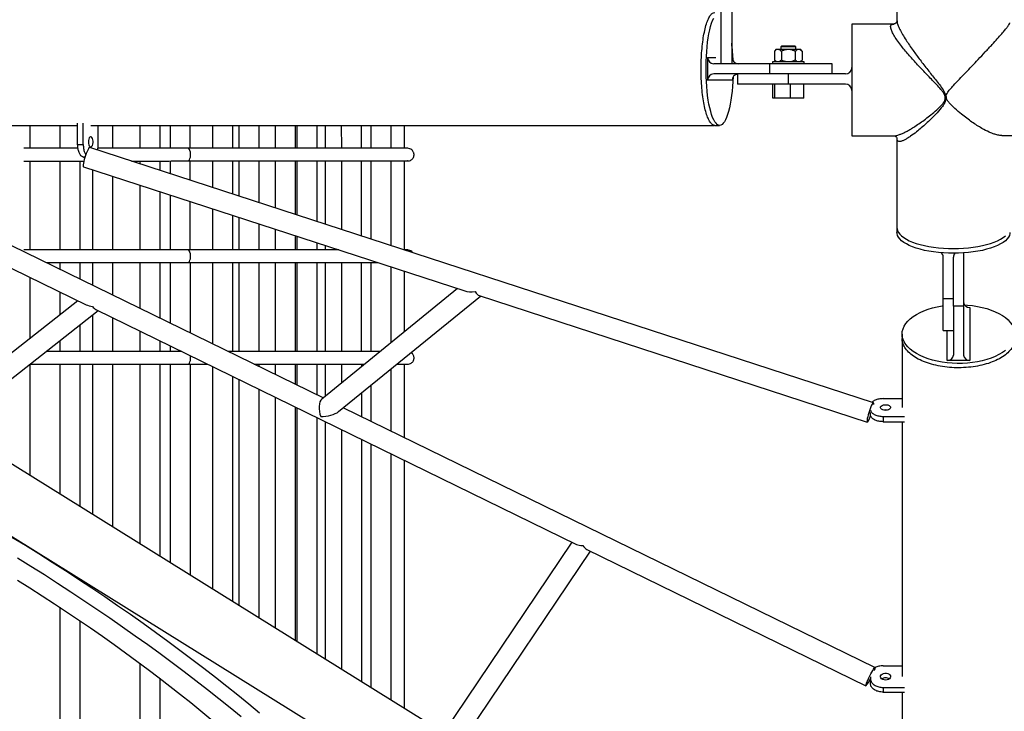
# Model space of a CAD drawing. Units: millimetres. Extents: x -12251.1 to -12202.9, y 20642.7 to 20657.4.
# Drawn here: x -12216.1 to -12215.3, y 20649 to 20649.5 of the extents above; entities that cross this region are included whole.
import ezdxf

# ---------------------------------------------------------------- set-up
doc = ezdxf.new("R2010")
doc.units = ezdxf.units.MM
doc.layers.get('0').update_dxf_attribs({"lineweight": 30})

# ---------------------------------------------------------------- blocks, each defined once
blk = doc.blocks.new('כספיון- 4301')
at = {"color": 7, "linetype": 'Continuous', "lineweight": 25}
for p, q in [((-3.18297, -0.68447), (-3.18297, -0.75421)), ((-3.32163, -0.73262), (-3.32163, -0.78794)), ((-3.31308, -0.73263), (-3.31308, -0.78802)), ((-3.18554, -0.7567), (-3.21852, -0.7567)), ((-3.21852, -0.7567), (-3.21852, -0.8447)), ((-3.27402, -0.77402), (-3.27452, -0.77452)), ((-3.27452, -0.77452), (-3.27452, -0.77652)), ((-3.26297, -0.77452), (-3.27452, -0.77452)), ((-3.26343, -0.77402), (-3.27402, -0.77402)), ((-3.26302, -0.77402), (-3.26343, -0.77402)), ((-3.26252, -0.77452), (-3.26302, -0.77402)), ((-3.26252, -0.77452), (-3.26297, -0.77452)), ((-3.26252, -0.77652), (-3.26252, -0.77452)), ((-3.27802, -0.77652), (-3.27949, -0.77799)), ((-3.27949, -0.77799), (-3.27949, -0.78505)), ((-3.27802, -0.77652), (-3.27674, -0.77652)), ((-3.27674, -0.77652), (-3.26852, -0.77652)), ((-3.274, -0.77799), (-3.274, -0.78505)), ((-3.26852, -0.77652), (-3.26029, -0.77652)), ((-3.26303, -0.77799), (-3.26303, -0.78505)), ((-3.26029, -0.77652), (-3.25902, -0.77652)), ((-3.25755, -0.77799), (-3.25902, -0.77652)), ((-3.25755, -0.77799), (-3.25755, -0.78505)), ((-3.3321, -0.78302), (-3.3321, -0.80102)), ((-3.3321, -0.78302), (-3.32549, -0.78302)), ((-3.28306, -0.78802), (-3.32725, -0.78802)), ((-3.31308, -0.78302), (-3.31281, -0.78302)), ((-3.28306, -0.79602), (-3.28306, -0.78802)), ((-3.23394, -0.78802), (-3.28306, -0.78802)), ((-3.28102, -0.78652), (-3.28102, -0.78802)), ((-3.25602, -0.78652), (-3.28102, -0.78652)), ((-3.27949, -0.78505), (-3.27802, -0.78652)), ((-3.25902, -0.78652), (-3.25755, -0.78505)), ((-3.25602, -0.78802), (-3.25602, -0.78652)), ((-3.23394, -0.79602), (-3.23394, -0.78802)), ((-3.28306, -0.79602), (-3.32725, -0.79602)), ((-3.30852, -0.79602), (-3.30852, -0.80402)), ((-3.27272, -0.79602), (-3.28306, -0.79602)), ((-3.26852, -0.79602), (-3.27272, -0.79602)), ((-3.26852, -0.79602), (-3.26852, -0.80402)), ((-3.22352, -0.79602), (-3.26852, -0.79602)), ((-3.31281, -0.80102), (-3.3321, -0.80102)), ((-3.26852, -0.80402), (-3.30852, -0.80402)), ((-3.28078, -0.81502), (-3.28078, -0.80402)), ((-3.27905, -0.81502), (-3.27905, -0.80402)), ((-3.22352, -0.80402), (-3.26852, -0.80402)), ((-3.26679, -0.81502), (-3.26679, -0.80402)), ((-3.25625, -0.81502), (-3.25625, -0.80402)), ((-3.14432, -0.814), (-3.14428, -0.81445)), ((-3.27905, -0.81502), (-3.28078, -0.81502)), ((-3.26679, -0.81502), (-3.27905, -0.81502)), ((-3.25625, -0.81502), (-3.26679, -0.81502)), ((-4.04097, -0.83647), (-3.82809, -0.83647)), ((-3.86557, -0.85451), (-3.86557, -0.83647)), ((-3.84205, -0.83647), (-3.84205, -0.85451)), ((-3.82809, -0.85142), (-3.82809, -0.83465)), ((-3.82368, -0.85142), (-3.82368, -0.83471)), ((-3.81783, -0.83647), (-3.32684, -0.83647)), ((-3.81189, -0.85142), (-3.81189, -0.83647)), ((-3.80032, -0.85451), (-3.80032, -0.83647)), ((-3.7791, -0.83647), (-3.7791, -0.85451)), ((-3.7631, -0.85457), (-3.7631, -0.83647)), ((-3.75538, -0.83647), (-3.75538, -0.85451)), ((-3.73938, -0.85451), (-3.73938, -0.83647)), ((-3.72188, -0.83647), (-3.72188, -0.85451)), ((-3.70588, -0.85451), (-3.70588, -0.83647)), ((-3.70109, -0.83647), (-3.70109, -0.85451)), ((-3.68509, -0.85451), (-3.68509, -0.83647)), ((-3.6726, -0.83647), (-3.6726, -0.85451)), ((-3.6566, -0.85453), (-3.6566, -0.83647)), ((-3.65554, -0.83647), (-3.65554, -0.85451)), ((-3.63954, -0.85451), (-3.63954, -0.83647)), ((-3.63316, -0.83647), (-3.63316, -0.85451)), ((-3.62048, -0.83647), (-3.62048, -0.85451)), ((-3.60448, -0.85451), (-3.60448, -0.83647)), ((-3.59726, -0.83647), (-3.59726, -0.85451)), ((-3.58126, -0.85451), (-3.58126, -0.83647)), ((-3.57076, -0.85451), (-3.57076, -0.83647)), ((-3.21852, -0.8447), (-3.1852, -0.8447)), ((-3.10037, -0.84447), (-2.38192, -0.84447)), ((-3.18297, -0.84686), (-3.18297, -0.91717)), ((-3.63484, -1.05111), (-4.03746, -0.85428)), ((-3.20143, -1.05483), (-3.8186, -0.85382)), ((-3.86557, -0.93451), (-3.86557, -0.86451)), ((-3.84205, -0.86451), (-3.84205, -0.93451)), ((-3.82605, -0.93451), (-3.82605, -0.86451)), ((-3.82358, -0.86141), (-3.82207, -0.86141)), ((-3.82225, -0.86141), (-3.82358, -0.86141)), ((-3.7791, -0.86451), (-3.7791, -0.86668)), ((-3.7631, -0.87189), (-3.7631, -0.86446)), ((-3.75538, -0.86451), (-3.75538, -0.87441)), ((-3.73938, -0.87962), (-3.73938, -0.86451)), ((-3.72188, -0.86451), (-3.72188, -0.88532)), ((-3.70588, -0.89053), (-3.70588, -0.86451)), ((-3.70109, -0.86451), (-3.70109, -0.89209)), ((-3.68509, -0.8973), (-3.68509, -0.86451)), ((-3.6726, -0.86451), (-3.6726, -0.90137)), ((-3.6566, -0.90658), (-3.6566, -0.8645)), ((-3.65554, -0.86451), (-3.65554, -0.90693)), ((-3.63954, -0.91214), (-3.63954, -0.86451)), ((-3.63316, -0.86451), (-3.63316, -0.91422)), ((-3.62048, -0.86451), (-3.62048, -0.91834)), ((-3.60448, -0.92356), (-3.60448, -0.86451)), ((-3.59726, -0.86451), (-3.59726, -0.92591)), ((-3.58126, -0.93112), (-3.58126, -0.86451)), ((-3.57076, -0.93454), (-3.57076, -0.86451)), ((-4.04448, -0.86866), (-3.82149, -0.97767)), ((-3.82359, -0.86902), (-3.52333, -0.96681)), ((-3.81632, -0.87139), (-3.81632, -0.93451)), ((-3.80032, -0.93451), (-3.80032, -0.8766)), ((-3.7791, -0.88351), (-3.7791, -0.93451)), ((-3.7631, -0.93457), (-3.7631, -0.88872)), ((-3.75538, -0.89124), (-3.75538, -0.93451)), ((-3.73938, -0.93451), (-3.73938, -0.89645)), ((-3.72188, -0.90215), (-3.72188, -0.93451)), ((-4.27934, -0.91154), (-3.27007, -1.5396)), ((-3.70588, -0.93451), (-3.70588, -0.90736)), ((-3.70109, -0.90892), (-3.70109, -0.93451)), ((-3.68509, -0.93451), (-3.68509, -0.91413)), ((-3.6726, -0.9182), (-3.6726, -0.93451)), ((-3.18297, -0.91717), (-3.18297, -0.92089)), ((-3.6566, -0.93453), (-3.6566, -0.92341)), ((-3.65554, -0.92375), (-3.65554, -0.93451)), ((-3.63954, -0.93451), (-3.63954, -0.92896)), ((-3.63316, -0.93104), (-3.63316, -0.93451)), ((-3.13052, -0.93693), (-3.13052, -0.97893)), ((-3.84205, -0.94451), (-3.84205, -0.94981)), ((-3.82605, -0.95763), (-3.82605, -0.94451)), ((-3.81632, -0.94451), (-3.81632, -0.96239)), ((-3.80032, -0.97021), (-3.80032, -0.94451)), ((-3.7791, -0.94451), (-3.7791, -0.98058)), ((-3.7631, -0.98841), (-3.7631, -0.94446)), ((-3.75538, -0.94451), (-3.75538, -0.99218)), ((-3.73938, -1), (-3.73938, -0.94451)), ((-3.72188, -0.94451), (-3.72188, -1.00856)), ((-3.70588, -1.01451), (-3.70588, -0.94451)), ((-3.70109, -0.94451), (-3.70109, -1.01451)), ((-3.68509, -1.01451), (-3.68509, -0.94451)), ((-3.6726, -0.94451), (-3.6726, -1.01451)), ((-3.6566, -1.01453), (-3.6566, -0.9445)), ((-3.65554, -0.94451), (-3.65554, -1.01451)), ((-3.63954, -1.01451), (-3.63954, -0.94451)), ((-3.63316, -0.94451), (-3.63316, -1.01451)), ((-3.62048, -0.94451), (-3.62048, -1.01451)), ((-3.60448, -1.01451), (-3.60448, -0.94451)), ((-3.59726, -0.94451), (-3.59726, -1.01451)), ((-3.14652, -0.97278), (-3.14652, -0.94022)), ((-3.13852, -0.97278), (-3.13852, -0.94022)), ((-3.58126, -1.00753), (-3.58126, -0.94795)), ((-3.57076, -0.99899), (-3.57076, -0.95137)), ((-3.86557, -1.00403), (-3.86557, -0.95612)), ((-3.84205, -0.96762), (-3.84205, -0.98555)), ((-3.52895, -0.96498), (-3.63591, -1.05198)), ((-3.82798, -0.9745), (-3.95103, -1.07117)), ((-3.62271, -1.06187), (-3.51084, -0.97088)), ((-3.512, -0.97051), (-3.20638, -1.07004)), ((-3.14652, -0.97278), (-3.13852, -0.97278)), ((-3.14652, -0.9981), (-3.14652, -0.97278)), ((-3.13852, -0.97893), (-3.13852, -0.97278)), ((-3.93998, -1.08284), (-3.81201, -0.9823)), ((-3.81386, -0.9814), (-3.43533, -1.16644)), ((-3.13052, -0.97893), (-3.13852, -0.97893)), ((-3.13852, -0.97893), (-3.13852, -1.01735)), ((-3.13052, -0.97893), (-3.13052, -1.01735)), ((-3.12552, -0.97997), (-3.12552, -1.02162)), ((-3.81632, -0.98568), (-3.81632, -1.01451)), ((-3.80032, -1.01451), (-3.80032, -0.98802)), ((-3.82605, -1.01451), (-3.82605, -0.99333)), ((-3.7791, -0.99839), (-3.7791, -1.01451)), ((-3.14652, -0.9981), (-3.13852, -0.9981)), ((-3.14352, -1.02162), (-3.14352, -0.9981)), ((-3.84205, -1.0059), (-3.84205, -1.01451)), ((-3.7631, -1.01457), (-3.7631, -1.00622)), ((-3.17897, -1.0045), (-3.17897, -1.05864)), ((-3.75538, -1.00999), (-3.75538, -1.01451)), ((-3.12552, -1.02162), (-3.14352, -1.02162)), ((-3.86557, -1.11214), (-3.86557, -1.02437)), ((-3.84205, -1.02451), (-3.84205, -1.12678)), ((-3.82605, -1.13673), (-3.82605, -1.02451)), ((-3.81632, -1.02451), (-3.81632, -1.14279)), ((-3.80032, -1.15275), (-3.80032, -1.02451)), ((-3.7791, -1.02451), (-3.7791, -1.16595)), ((-3.7631, -1.17591), (-3.7631, -1.02446)), ((-3.75538, -1.02451), (-3.75538, -1.18071)), ((-3.73938, -1.19067), (-3.73938, -1.02451)), ((-3.72188, -1.02636), (-3.72188, -1.20156)), ((-3.68509, -1.02654), (-3.68509, -1.02451)), ((-3.6726, -1.02451), (-3.6726, -1.03264)), ((-3.6566, -1.04047), (-3.6566, -1.0245)), ((-3.65554, -1.02451), (-3.65554, -1.04099)), ((-3.63954, -1.04881), (-3.63954, -1.02451)), ((-3.63316, -1.02451), (-3.63316, -1.04974)), ((-3.62048, -1.02451), (-3.62048, -1.03943)), ((-3.60448, -1.02642), (-3.60448, -1.02451)), ((-3.58126, -1.0773), (-3.58126, -1.02815)), ((-3.57076, -1.08243), (-3.57076, -1.02451)), ((-3.70588, -1.21152), (-3.70588, -1.03419)), ((-3.70109, -1.03653), (-3.70109, -1.2145)), ((-3.68509, -1.22445), (-3.68509, -1.04435)), ((-3.59726, -1.04116), (-3.59726, -1.06948)), ((-3.6726, -1.05045), (-3.6726, -1.23222)), ((-3.60448, -1.06595), (-3.60448, -1.04704)), ((-3.19391, -1.05166), (-3.17897, -1.05166)), ((-3.6566, -1.24218), (-3.6566, -1.05828)), ((-3.65554, -1.05879), (-3.65554, -1.24284)), ((-3.20045, -1.26346), (-3.619, -1.05885)), ((-3.63954, -1.2528), (-3.63954, -1.06662)), ((-3.63316, -1.06974), (-3.63316, -1.25677)), ((-3.2039, -1.06443), (-3.2039, -1.06244)), ((-3.2039, -1.06443), (-3.2039, -1.06367)), ((-3.19391, -1.06564), (-3.17717, -1.06564)), ((-3.19391, -1.06978), (-3.17717, -1.06978)), ((-3.17897, -1.06978), (-3.17897, -1.27049)), ((-3.54006, -1.31471), (-3.92791, -1.07335)), ((-3.62048, -1.07593), (-3.62048, -1.26466)), ((-3.60448, -1.27462), (-3.60448, -1.08376)), ((-3.59726, -1.08729), (-3.59726, -1.27911)), ((-3.58126, -1.28907), (-3.58126, -1.09511)), ((-3.57076, -1.2956), (-3.57076, -1.10024)), ((-3.43896, -1.16467), (-3.5463, -1.32396)), ((-3.42723, -1.17041), (-3.20748, -1.27783)), ((-3.53292, -1.33275), (-3.42444, -1.17177)), ((-3.84205, -1.2159), (-3.84205, -1.37178)), ((-3.82605, -1.3798), (-3.82605, -1.22664)), ((-3.7791, -1.25999), (-3.7791, -1.40163)), ((-3.19391, -1.26196), (-3.17897, -1.26196)), ((-3.2039, -1.27064), (-3.2039, -1.27249)), ((-3.7631, -1.40845), (-3.7631, -1.27206)), ((-3.2039, -1.27614), (-3.2039, -1.2741)), ((-3.19391, -1.27903), (-3.17717, -1.27903)), ((-3.19391, -1.28269), (-3.17717, -1.28269)), ((-3.17897, -1.28269), (-3.17897, -1.5564))]:
    blk.add_line(p, q, dxfattribs=at)
at = {"color": 7, "linetype": 'Continuous', "lineweight": 25, "flags": 128}
for points in [[(-3.32262, -0.83647), (-3.32358, -0.83629), (-3.32453, -0.83576), (-3.32547, -0.83487), (-3.32638, -0.83364), (-3.32727, -0.83207), (-3.32812, -0.83018), (-3.32892, -0.82798), (-3.32967, -0.8255), (-3.33037, -0.82274), (-3.331, -0.81974), (-3.33156, -0.81651), (-3.33206, -0.81309), (-3.33248, -0.80949), (-3.33281, -0.80576), (-3.33307, -0.80191), (-3.33324, -0.79799), (-3.33333, -0.79402), (-3.33333, -0.79003), (-3.33324, -0.78606), (-3.33307, -0.78213), (-3.33281, -0.77829), (-3.33248, -0.77455), (-3.33206, -0.77096), (-3.33156, -0.76753), (-3.331, -0.76431), (-3.33037, -0.7613), (-3.32967, -0.75855), (-3.32892, -0.75606), (-3.32812, -0.75386), (-3.32727, -0.75197)], [(-3.312, -0.79826), (-3.31216, -0.80191), (-3.31242, -0.80576), (-3.31276, -0.80949), (-3.31317, -0.81309), (-3.31367, -0.81651), (-3.31423, -0.81974), (-3.31487, -0.82274), (-3.31556, -0.8255), (-3.31631, -0.82798), (-3.31712, -0.83018), (-3.31796, -0.83207), (-3.31885, -0.83364), (-3.31976, -0.83487), (-3.3207, -0.83576), (-3.32166, -0.83629), (-3.32262, -0.83647)], [(-3.82809, -0.85142), (-3.82584, -0.85142), (-3.82368, -0.85142)], [(-3.81967, -0.84947), (-3.81959, -0.85065), (-3.81934, -0.85173), (-3.81896, -0.8526), (-3.81847, -0.8532), (-3.81792, -0.85346), (-3.81736, -0.85337), (-3.81684, -0.85294), (-3.8164, -0.85219), (-3.81608, -0.85121), (-3.81592, -0.85007), (-3.81592, -0.84888), (-3.81608, -0.84774), (-3.8164, -0.84675), (-3.81684, -0.84601), (-3.81736, -0.84557), (-3.81792, -0.84548), (-3.81847, -0.84575), (-3.81896, -0.84634), (-3.81934, -0.84722), (-3.81959, -0.84829), (-3.81967, -0.84947)], [(-3.81864, -0.8538), (-3.81882, -0.85384), (-3.81918, -0.85419), (-3.81962, -0.85488), (-3.82014, -0.85587), (-3.8207, -0.85713), (-3.82128, -0.85858), (-3.82186, -0.86017), (-3.82239, -0.86181), (-3.82287, -0.86343), (-3.82327, -0.86497), (-3.82356, -0.86633), (-3.82375, -0.86746), (-3.8238, -0.86832), (-3.82374, -0.86884), (-3.82359, -0.86902)], [(-3.7414, -0.86451), (-3.7412, -0.8645), (-3.74062, -0.86422), (-3.74009, -0.8636), (-3.73966, -0.86267), (-3.73935, -0.86151), (-3.73919, -0.86019), (-3.73919, -0.85883), (-3.73935, -0.85752), (-3.73966, -0.85636), (-3.74009, -0.85543), (-3.74062, -0.8548), (-3.7412, -0.85453), (-3.7414, -0.85451)], [(-3.18297, -0.91717), (-3.18292, -0.9179), (-3.18256, -0.91936), (-3.18185, -0.9208), (-3.18079, -0.92221), (-3.17939, -0.92358), (-3.17766, -0.9249), (-3.17561, -0.92616), (-3.17327, -0.92734), (-3.17064, -0.92844), (-3.16776, -0.92945), (-3.16464, -0.93036), (-3.16131, -0.93117), (-3.1578, -0.93186), (-3.15413, -0.93244), (-3.15034, -0.93289), (-3.14645, -0.93322), (-3.1425, -0.93341), (-3.13852, -0.93348), (-3.13453, -0.93341), (-3.13058, -0.93322), (-3.12669, -0.93289), (-3.1229, -0.93244), (-3.11923, -0.93186), (-3.11572, -0.93117), (-3.11239, -0.93036), (-3.10927, -0.92945), (-3.10639, -0.92844), (-3.10376, -0.92734), (-3.10142, -0.92616), (-3.09937, -0.9249), (-3.09764, -0.92358)], [(-3.13852, -0.9372), (-3.1425, -0.93713), (-3.14645, -0.93694), (-3.15034, -0.93661), (-3.15413, -0.93616), (-3.1578, -0.93559), (-3.16131, -0.93489), (-3.16464, -0.93409), (-3.16776, -0.93317), (-3.17064, -0.93216), (-3.17327, -0.93106), (-3.17561, -0.92988), (-3.17766, -0.92862), (-3.17939, -0.9273), (-3.18079, -0.92593), (-3.18185, -0.92452), (-3.18256, -0.92308), (-3.18292, -0.92162), (-3.18297, -0.92089)], [(-3.09407, -0.92089), (-3.09411, -0.92162), (-3.09447, -0.92308), (-3.09518, -0.92452), (-3.09624, -0.92593), (-3.09764, -0.9273), (-3.09937, -0.92862), (-3.10142, -0.92988), (-3.10376, -0.93106), (-3.10639, -0.93216), (-3.10927, -0.93317), (-3.11239, -0.93409), (-3.11572, -0.93489), (-3.11923, -0.93559), (-3.1229, -0.93616), (-3.12669, -0.93661), (-3.13058, -0.93694), (-3.13453, -0.93713), (-3.13852, -0.9372)], [(-3.7414, -0.94451), (-3.7412, -0.9445), (-3.74062, -0.94422), (-3.74009, -0.9436), (-3.73966, -0.94267), (-3.73935, -0.94151), (-3.73919, -0.94019), (-3.73919, -0.93883), (-3.73935, -0.93752), (-3.73966, -0.93636), (-3.74009, -0.93543), (-3.74062, -0.9348), (-3.7412, -0.93453), (-3.7414, -0.93451)], [(-3.17897, -1.00079), (-3.17878, -0.99869), (-3.17823, -0.9966), (-3.17732, -0.99455), (-3.17605, -0.99255), (-3.17444, -0.99061), (-3.17249, -0.98877), (-3.17023, -0.98702), (-3.16768, -0.98538), (-3.16485, -0.98388), (-3.16177, -0.98251), (-3.15846, -0.9813), (-3.15496, -0.98024), (-3.15128, -0.97936), (-3.14747, -0.97865), (-3.14652, -0.97851)], [(-3.12988, -0.97778), (-3.12745, -0.97794), (-3.12349, -0.97837), (-3.11962, -0.97899), (-3.11587, -0.97978), (-3.11228, -0.98075), (-3.10887, -0.98189), (-3.10567, -0.98318), (-3.10272, -0.98462), (-3.10002, -0.98619), (-3.09762, -0.98789), (-3.09552, -0.98969), (-3.09374, -0.99158), (-3.0923, -0.99355), (-3.09121, -0.99558), (-3.09048, -0.99765), (-3.09011, -0.99975)], [(-3.09762, -1.0137), (-3.10002, -1.01539), (-3.10272, -1.01696), (-3.10567, -1.0184), (-3.10887, -1.01969), (-3.11228, -1.02083), (-3.11587, -1.0218), (-3.11962, -1.0226), (-3.12349, -1.02321), (-3.12745, -1.02364), (-3.13147, -1.02388), (-3.13552, -1.02393), (-3.13955, -1.02379), (-3.14355, -1.02345), (-3.14747, -1.02293), (-3.15128, -1.02223), (-3.15496, -1.02134), (-3.15846, -1.02029), (-3.16177, -1.01907), (-3.16485, -1.01771), (-3.16768, -1.0162), (-3.17023, -1.01457), (-3.17249, -1.01282), (-3.17444, -1.01097), (-3.17605, -1.00904), (-3.17732, -1.00704), (-3.17823, -1.00498), (-3.17878, -1.0029), (-3.17897, -1.00079)], [(-3.87991, -1.16055), (-3.86929, -1.16705), (-3.85872, -1.17363), (-3.8482, -1.18028), (-3.83773, -1.187), (-3.82734, -1.19378), (-3.81701, -1.20061), (-3.80677, -1.2075), (-3.79663, -1.21443), (-3.78658, -1.22139), (-3.77664, -1.2284), (-3.76681, -1.23543), (-3.75711, -1.24248), (-3.74754, -1.24955), (-3.73811, -1.25663), (-3.72882, -1.26372), (-3.71969, -1.2708), (-3.71072, -1.27788), (-3.70192, -1.28495), (-3.69329, -1.292), (-3.68485, -1.29903)], [(-3.87544, -1.17692), (-3.86487, -1.1835), (-3.85435, -1.19015), (-3.84388, -1.19686), (-3.83348, -1.20364), (-3.82316, -1.21048), (-3.81292, -1.21736), (-3.80277, -1.22429), (-3.79272, -1.23126), (-3.78278, -1.23826), (-3.77296, -1.24529), (-3.76326, -1.25235), (-3.75368, -1.25942), (-3.74425, -1.2665), (-3.73497, -1.27358), (-3.72584, -1.28067), (-3.71687, -1.28775), (-3.70806, -1.29482), (-3.69944, -1.30187)], [(-3.7414, -1.02451), (-3.7412, -1.0245), (-3.74062, -1.02422), (-3.74009, -1.0236), (-3.73966, -1.02267), (-3.73935, -1.02151), (-3.73919, -1.02019), (-3.73919, -1.01883), (-3.73929, -1.01785)], [(-3.87547, -1.19441), (-3.86571, -1.20056), (-3.85601, -1.20677), (-3.84638, -1.21305), (-3.83682, -1.21938), (-3.82734, -1.22576), (-3.81796, -1.23219), (-3.80867, -1.23865), (-3.7995, -1.24514), (-3.79044, -1.25167), (-3.78151, -1.25821), (-3.77271, -1.26476), (-3.76406, -1.27132), (-3.75555, -1.27789), (-3.74721, -1.28445), (-3.73902, -1.29099), (-3.73102, -1.29753), (-3.72319, -1.30404)], [(-3.20136, -1.05487), (-3.20161, -1.05487), (-3.20197, -1.05522), (-3.20241, -1.05591), (-3.20293, -1.0569), (-3.20349, -1.05815), (-3.20407, -1.05961), (-3.20464, -1.06119), (-3.20518, -1.06283), (-3.20566, -1.06446), (-3.20606, -1.06599), (-3.20635, -1.06736), (-3.20653, -1.06849), (-3.20659, -1.06934), (-3.20652, -1.06987), (-3.20633, -1.07005), (-3.20603, -1.06988), (-3.20563, -1.06935), (-3.20514, -1.06851), (-3.2046, -1.06738), (-3.20403, -1.06602), (-3.20372, -1.06522)], [(-3.19197, -1.06088), (-3.19314, -1.06079), (-3.19422, -1.0605), (-3.19509, -1.06004), (-3.19569, -1.05947), (-3.19595, -1.05882), (-3.19587, -1.05815), (-3.19543, -1.05753), (-3.19469, -1.05701), (-3.1937, -1.05663), (-3.19256, -1.05644), (-3.19137, -1.05644), (-3.19023, -1.05663), (-3.18924, -1.05701), (-3.1885, -1.05753), (-3.18807, -1.05815), (-3.18798, -1.05882), (-3.18824, -1.05947), (-3.18884, -1.06004), (-3.18971, -1.0605), (-3.19079, -1.06079), (-3.19197, -1.06088)], [(-3.19197, -1.06056), (-3.19314, -1.06066), (-3.19346, -1.06072)], [(-3.19047, -1.06072), (-3.19079, -1.06066), (-3.19197, -1.06056)], [(-3.19391, -1.06564), (-3.19391, -1.06771), (-3.19391, -1.06978)], [(-3.20741, -1.27782), (-3.20752, -1.27774), (-3.20747, -1.27733), (-3.20726, -1.2766), (-3.20689, -1.27559), (-3.20638, -1.27436), (-3.20576, -1.27295), (-3.20506, -1.27143), (-3.2043, -1.26987), (-3.20353, -1.26835), (-3.20278, -1.26694), (-3.20209, -1.2657), (-3.20148, -1.26469), (-3.20099, -1.26396), (-3.20064, -1.26355), (-3.20044, -1.26346), (-3.20041, -1.26371), (-3.20055, -1.26428), (-3.20084, -1.26516), (-3.201, -1.26557)], [(-3.19197, -1.27323), (-3.19314, -1.27311), (-3.19422, -1.27275), (-3.19509, -1.2722), (-3.19569, -1.27149), (-3.19595, -1.2707), (-3.19587, -1.26989), (-3.19543, -1.26913), (-3.19469, -1.26849), (-3.1937, -1.26803), (-3.19256, -1.26779), (-3.19137, -1.26779), (-3.19023, -1.26803), (-3.18924, -1.26849), (-3.1885, -1.26913), (-3.18807, -1.26989), (-3.18798, -1.2707), (-3.18824, -1.27149), (-3.18884, -1.2722), (-3.18971, -1.27275), (-3.19079, -1.27311), (-3.19197, -1.27323)], [(-3.19391, -1.27903), (-3.19391, -1.28086), (-3.19391, -1.28269)]]:
    blk.add_lwpolyline(points, dxfattribs=at)
at = {"color": 7, "linetype": 'Continuous', "lineweight": 25}
for centre, radius, start, end in [((-3.4712, -0.79091), 0.15928, 1.84432, 6.92614), ((-3.32718, -0.78309), 0.00493, 179.15434, 269.12861), ((-3.30788, -0.78309), 0.00493, 179.15434, 269.12861), ((-3.32718, -0.80095), 0.00493, 90.87139, 180.84566), ((-3.30787, -0.80096), 0.00494, 97.56011, 180.77591), ((-3.22352, -0.79102), 0.005, 270, 0), ((-3.22352, -0.80902), 0.005, 0, 90), ((-3.15104, -0.94026), 0.00452, 0.5291, 49.59666), ((-3.13404, -0.94025), 0.00448, 137.01093, 179.65737), ((-3.12585, -0.9753), 0.00468, 184.86677, 274.15375), ((-3.14318, -1.01695), 0.00468, 265.84625, 355.13323), ((-3.12585, -1.01695), 0.00468, 184.86677, 274.15375), ((-3.20385, -1.05576), 0.00264, 347.88982, 19.78665), ((-3.19208, -1.27636), 0.00495, 88.61943, 125.26179), ((-3.19185, -1.27636), 0.00495, 54.73821, 91.38057), ((-3.22692, -1.26221), 0.02499, 321.33124, 336.71493)]:
    blk.add_arc(centre, radius, start, end, dxfattribs=at)
for centre, major_axis, ratio, start_param, end_param in [((-3.51251, -0.96192), (0.01365, 0.00254), 0.365463, 3.732462, 4.457306), ((-3.51251, -0.96192), (-0.00161, 0.00867), 0.478637, 2.161666, 2.88651), ((-3.81301, -0.97291), (0.01153, 0.00122), 0.519198, 3.83293, 4.365849), ((-3.81301, -0.97291), (-0.00094, 0.00883), 0.575603, 2.262134, 2.795053), ((-3.63376, -1.06054), (-0.00104, 0.00906), 0.456203, 0.283744, 2.118708), ((-3.63376, -1.06054), (0.0126, 0.00144), 0.390072, 4.428645, 5.735274), ((-3.42719, -1.16152), (0.0102, 0.00273), 0.502094, 3.664785, 4.258875), ((-3.42719, -1.16152), (-0.00247, 0.00921), 0.559924, 2.093988, 2.688078)]:
    blk.add_ellipse(centre, major_axis=major_axis, ratio=ratio, start_param=start_param, end_param=end_param, dxfattribs=at)
for points, knots in [([(-3.3265, -0.83647), (-3.32696, -0.8364), (-3.32802, -0.83623), (-3.32966, -0.83471), (-3.33133, -0.83194), (-3.33289, -0.82798), (-3.33425, -0.82305), (-3.3354, -0.81719), (-3.33629, -0.81067), (-3.3369, -0.80355), (-3.33722, -0.79618), (-3.33724, -0.78862), (-3.33695, -0.78123), (-3.33636, -0.77407), (-3.3355, -0.76749), (-3.33437, -0.76155), (-3.33303, -0.75652), (-3.3315, -0.75246), (-3.32987, -0.74963), (-3.32818, -0.74789), (-3.32706, -0.74768), (-3.3265, -0.74757)], [0, 0, 0, 0, 0.04127, 0.094196, 0.148658, 0.201584, 0.256045, 0.308971, 0.363432, 0.416358, 0.470819, 0.523745, 0.578206, 0.631132, 0.685593, 0.738519, 0.79298, 0.845906, 0.900367, 0.949571, 1, 1, 1, 1]), ([(-3.18522, -0.84465), (-3.1847, -0.84463), (-3.18351, -0.84459), (-3.18123, -0.84388), (-3.17874, -0.84286), (-3.17626, -0.84166), (-3.1736, -0.8402), (-3.17045, -0.83833), (-3.16682, -0.83598), (-3.16268, -0.83308), (-3.15839, -0.82989), (-3.15382, -0.82619), (-3.15002, -0.82284), (-3.1472, -0.81981), (-3.14561, -0.81766), (-3.14479, -0.81542), (-3.14497, -0.81381), (-3.14545, -0.81237), (-3.14626, -0.8109), (-3.1481, -0.80842), (-3.15076, -0.80543), (-3.15532, -0.80072), (-3.16101, -0.79486), (-3.16658, -0.78897), (-3.17081, -0.7843), (-3.17398, -0.78069), (-3.17707, -0.77702), (-3.18017, -0.77313), (-3.18308, -0.76917), (-3.18554, -0.76536), (-3.18699, -0.76258), (-3.18768, -0.7607), (-3.18803, -0.75916), (-3.18792, -0.75777), (-3.18709, -0.75684), (-3.18603, -0.75676), (-3.18554, -0.75673)], [0, 0, 0, 0, 0.026658, 0.061003, 0.087235, 0.113473, 0.140434, 0.1674, 0.2039, 0.240409, 0.277859, 0.315312, 0.358674, 0.376622, 0.394809, 0.409691, 0.421113, 0.424697, 0.438077, 0.451881, 0.48112, 0.510394, 0.569937, 0.628037, 0.657633, 0.687225, 0.719299, 0.751683, 0.789433, 0.828071, 0.865287, 0.884664, 0.904038, 0.937093, 0.97134, 1, 1, 1, 1]), ([(-3.18296, -0.75411), (-3.18296, -0.75411), (-3.18296, -0.7541), (-3.18297, -0.75435), (-3.18314, -0.75491), (-3.1836, -0.75567), (-3.18429, -0.75629), (-3.18499, -0.75663), (-3.18545, -0.75672), (-3.18551, -0.75672), (-3.18555, -0.75672)], [0, 0, 0, 0, 0.032538, 0.155166, 0.290569, 0.426043, 0.5855, 0.72422, 0.865496, 1, 1, 1, 1]), ([(-3.18288, -0.75416), (-3.18291, -0.75435), (-3.18301, -0.7551), (-3.18233, -0.75733), (-3.18084, -0.76077), (-3.17859, -0.76489), (-3.17599, -0.76912), (-3.17318, -0.77335), (-3.17042, -0.77731), (-3.1676, -0.7812), (-3.16379, -0.78629), (-3.15879, -0.79274), (-3.15363, -0.79922), (-3.14953, -0.80442), (-3.14712, -0.80775), (-3.14547, -0.8105), (-3.14462, -0.81235), (-3.1444, -0.81355), (-3.14432, -0.814)], [0, 0, 0, 0, 0.02423, 0.098117, 0.175132, 0.250109, 0.32704, 0.390816, 0.45526, 0.513078, 0.570906, 0.6888, 0.806519, 0.866337, 0.92609, 0.954405, 0.983173, 1, 1, 1, 1]), ([(-3.14432, -0.814), (-3.1443, -0.8137), (-3.14426, -0.81275), (-3.14325, -0.81068), (-3.14119, -0.80808), (-3.13789, -0.8044), (-3.1338, -0.80006), (-3.12893, -0.79499), (-3.12398, -0.78982), (-3.11876, -0.78434), (-3.11431, -0.7796), (-3.11066, -0.77567), (-3.10747, -0.7722), (-3.10394, -0.76831), (-3.10058, -0.7645), (-3.09793, -0.76137), (-3.09599, -0.75896), (-3.09469, -0.75715), (-3.09408, -0.75611), (-3.09412, -0.7559), (-3.09413, -0.75583)], [0, 0, 0, 0, 0.0098369, 0.0318518, 0.0756778, 0.1202067, 0.1941826, 0.2681562, 0.3444356, 0.420692, 0.5082587, 0.5529744, 0.5976816, 0.6678642, 0.7398268, 0.7967311, 0.8551958, 0.9121519, 0.9709884, 1, 1, 1, 1]), ([(-3.27949, -0.77799), (-3.27911, -0.77765), (-3.27835, -0.77695), (-3.2774, -0.77655), (-3.27686, -0.77653), (-3.27674, -0.77652)], [0, 0, 0, 0, 0.432385, 0.879554, 1, 1, 1, 1]), ([(-3.27674, -0.77652), (-3.27626, -0.77661), (-3.2753, -0.77678), (-3.27443, -0.77759), (-3.274, -0.77799)], [0, 0, 0, 0, 0.504, 1, 1, 1, 1]), ([(-3.274, -0.77799), (-3.27368, -0.77784), (-3.27272, -0.77738), (-3.27104, -0.77679), (-3.2695, -0.77653), (-3.26865, -0.77652), (-3.26852, -0.77652)], [0, 0, 0, 0, 0.188676, 0.554508, 0.931592, 1, 1, 1, 1]), ([(-3.26852, -0.77652), (-3.26793, -0.77656), (-3.26673, -0.77662), (-3.26487, -0.77714), (-3.26368, -0.77769), (-3.26303, -0.77799)], [0, 0, 0, 0, 0.30914, 0.627774, 1, 1, 1, 1]), ([(-3.26303, -0.77799), (-3.26266, -0.77765), (-3.26189, -0.77695), (-3.26094, -0.77655), (-3.2604, -0.77653), (-3.26029, -0.77652)], [0, 0, 0, 0, 0.432385, 0.879554, 1, 1, 1, 1]), ([(-3.26029, -0.77652), (-3.25981, -0.77661), (-3.25885, -0.77678), (-3.25798, -0.77759), (-3.25755, -0.77799)], [0, 0, 0, 0, 0.504, 1, 1, 1, 1]), ([(-3.27674, -0.78652), (-3.27723, -0.78644), (-3.27818, -0.78627), (-3.27905, -0.78546), (-3.27949, -0.78505)], [0, 0, 0, 0, 0.504, 1, 1, 1, 1]), ([(-3.274, -0.78505), (-3.27438, -0.7854), (-3.27514, -0.78609), (-3.27609, -0.78649), (-3.27663, -0.78652), (-3.27674, -0.78652)], [0, 0, 0, 0, 0.432385, 0.879554, 1, 1, 1, 1]), ([(-3.26852, -0.78652), (-3.26861, -0.78652), (-3.26937, -0.78651), (-3.27082, -0.78631), (-3.27256, -0.78574), (-3.27359, -0.78525), (-3.274, -0.78505)], [0, 0, 0, 0, 0.048369, 0.39933, 0.762965, 1, 1, 1, 1]), ([(-3.26303, -0.78505), (-3.26367, -0.78535), (-3.26485, -0.78589), (-3.2667, -0.78642), (-3.26791, -0.78649), (-3.26852, -0.78652)], [0, 0, 0, 0, 0.370457, 0.681018, 1, 1, 1, 1]), ([(-3.26029, -0.78652), (-3.26077, -0.78644), (-3.26173, -0.78627), (-3.2626, -0.78546), (-3.26303, -0.78505)], [0, 0, 0, 0, 0.504, 1, 1, 1, 1]), ([(-3.25755, -0.78505), (-3.25792, -0.7854), (-3.25869, -0.78609), (-3.25963, -0.78649), (-3.26017, -0.78652), (-3.26029, -0.78652)], [0, 0, 0, 0, 0.432385, 0.879554, 1, 1, 1, 1]), ([(-3.14428, -0.81445), (-3.14427, -0.81473), (-3.14426, -0.81587), (-3.14487, -0.81792), (-3.14628, -0.82035), (-3.14882, -0.82373), (-3.15222, -0.82749), (-3.15627, -0.83159), (-3.16009, -0.8352), (-3.16386, -0.83855), (-3.16803, -0.842), (-3.17162, -0.84469), (-3.17462, -0.84664), (-3.17689, -0.84793), (-3.17906, -0.84889), (-3.18093, -0.84929), (-3.18223, -0.84898), (-3.18292, -0.84821), (-3.18289, -0.84722), (-3.18288, -0.84686)], [0, 0, 0, 0, 0.010276, 0.042234, 0.078803, 0.116089, 0.202366, 0.274305, 0.34624, 0.419925, 0.493593, 0.596717, 0.649605, 0.702478, 0.768529, 0.83589, 0.898152, 0.962171, 1, 1, 1, 1]), ([(-3.10033, -0.84439), (-3.10087, -0.84441), (-3.10233, -0.84444), (-3.10488, -0.84384), (-3.10774, -0.84291), (-3.11132, -0.84144), (-3.11543, -0.83933), (-3.12001, -0.83657), (-3.12399, -0.83391), (-3.12804, -0.83097), (-3.13258, -0.8274), (-3.13701, -0.82359), (-3.14049, -0.82023), (-3.14255, -0.81787), (-3.1437, -0.81625), (-3.14419, -0.81504), (-3.14428, -0.81447), (-3.14428, -0.81445)], [0, 0, 0, 0, 0.05048, 0.137009, 0.198178, 0.25936, 0.385104, 0.466624, 0.548159, 0.631989, 0.715828, 0.827338, 0.907645, 0.939977, 0.972651, 0.999276, 1, 1, 1, 1]), ([(-3.3265, -0.83647), (-3.32583, -0.83647), (-3.32454, -0.83647), (-3.32325, -0.83647), (-3.32262, -0.83647)], [0, 0, 0, 0, 0.51266, 1, 1, 1, 1]), ([(-3.18522, -0.84469), (-3.18522, -0.84469), (-3.18525, -0.84469), (-3.18497, -0.84472), (-3.1844, -0.84494), (-3.18368, -0.84547), (-3.18319, -0.84616), (-3.18298, -0.84675), (-3.18295, -0.847), (-3.18295, -0.84697), (-3.18295, -0.84697)], [0, 0, 0, 0, 0.057997, 0.211851, 0.362963, 0.517774, 0.687117, 0.814763, 0.943872, 1, 1, 1, 1]), ([(-3.82358, -0.86141), (-3.8241, -0.86125), (-3.82516, -0.86093), (-3.82654, -0.85908), (-3.82755, -0.85644), (-3.82803, -0.85372), (-3.82807, -0.85201), (-3.82809, -0.85142)], [0, 0, 0, 0, 0.2208085, 0.4416171, 0.6624257, 0.8832347, 1, 1, 1, 1]), ([(-3.82368, -0.85142), (-3.82363, -0.85254), (-3.82352, -0.85478), (-3.82277, -0.8577), (-3.82199, -0.85899), (-3.82163, -0.85959)], [0, 0, 0, 0, 0.349721, 0.699442, 1, 1, 1, 1]), ([(-3.81241, -0.85583), (-3.81223, -0.85497), (-3.81193, -0.85355), (-3.8119, -0.85201), (-3.81189, -0.85142)], [0, 0, 0, 0, 0.613116, 1, 1, 1, 1]), ([(-3.82779, -0.85451), (-3.83241, -0.85451), (-3.84248, -0.85451), (-3.85678, -0.85451), (-3.86643, -0.85451), (-3.87059, -0.85451)], [0, 0, 0, 0, 0.325282, 0.709166, 1, 1, 1, 1]), ([(-3.7414, -0.85451), (-3.74311, -0.85451), (-3.74973, -0.85451), (-3.76167, -0.85451), (-3.77715, -0.85451), (-3.79298, -0.85451), (-3.80468, -0.85451), (-3.81114, -0.85451), (-3.81219, -0.85451)], [0, 0, 0, 0, 0.077031, 0.297246, 0.517307, 0.737257, 0.957322, 1, 1, 1, 1]), ([(-3.56822, -0.85451), (-3.56828, -0.85451), (-3.56838, -0.85451), (-3.56919, -0.85451), (-3.57038, -0.85451), (-3.57191, -0.85451), (-3.57368, -0.85451), (-3.57561, -0.85451), (-3.57766, -0.85451), (-3.57977, -0.85451), (-3.5819, -0.85451), (-3.584, -0.85451), (-3.5861, -0.85451), (-3.58827, -0.85451), (-3.59132, -0.85451), (-3.59548, -0.85451), (-3.60129, -0.85451), (-3.60806, -0.85451), (-3.61588, -0.85451), (-3.62446, -0.85451), (-3.63375, -0.85451), (-3.64375, -0.85451), (-3.65445, -0.85451), (-3.66581, -0.85451), (-3.67783, -0.85451), (-3.69047, -0.85451), (-3.7037, -0.85451), (-3.71749, -0.85451), (-3.73005, -0.85451), (-3.73819, -0.85451), (-3.7414, -0.85451)], [0, 0, 0, 0, 0.041701, 0.081241, 0.11828, 0.152853, 0.184443, 0.213721, 0.240721, 0.265473, 0.288396, 0.309047, 0.327887, 0.346676, 0.365598, 0.403139, 0.441168, 0.484956, 0.52923, 0.573518, 0.617781, 0.662034, 0.706289, 0.750495, 0.794666, 0.838838, 0.883042, 0.927199, 0.971321, 1, 1, 1, 1]), ([(-3.56854, -0.86451), (-3.56796, -0.86447), (-3.56688, -0.86438), (-3.56553, -0.86373), (-3.5646, -0.86297), (-3.564, -0.86221), (-3.56364, -0.86155), (-3.56346, -0.86105), (-3.56336, -0.86069), (-3.56332, -0.86049), (-3.56329, -0.86035), (-3.56328, -0.86025), (-3.56326, -0.86015), (-3.56325, -0.86001), (-3.56323, -0.85977), (-3.56322, -0.85947), (-3.56324, -0.85903), (-3.56334, -0.85842), (-3.56359, -0.85763), (-3.56411, -0.85667), (-3.56505, -0.85565), (-3.56656, -0.85472), (-3.56785, -0.85459), (-3.56854, -0.85451)], [0, 0, 0, 0, 0.120877, 0.224649, 0.31102, 0.380037, 0.431948, 0.467157, 0.478757, 0.4867, 0.489571, 0.49204, 0.494649, 0.497645, 0.505231, 0.521415, 0.544209, 0.585779, 0.640557, 0.709038, 0.791722, 0.888867, 1, 1, 1, 1]), ([(-3.87059, -0.86451), (-3.86732, -0.86451), (-3.85854, -0.86451), (-3.84428, -0.86451), (-3.83171, -0.86451), (-3.82471, -0.86451), (-3.82314, -0.86451)], [0, 0, 0, 0, 0.206124, 0.552946, 0.899354, 1, 1, 1, 1]), ([(-3.78576, -0.86451), (-3.78371, -0.86451), (-3.77636, -0.86451), (-3.76402, -0.86451), (-3.75126, -0.86451), (-3.74387, -0.86451), (-3.74141, -0.86451)], [0, 0, 0, 0, 0.1340814, 0.4803321, 0.8263668, 1, 1, 1, 1]), ([(-3.74141, -0.86451), (-3.73893, -0.86451), (-3.73149, -0.86451), (-3.71957, -0.86451), (-3.70568, -0.86451), (-3.69236, -0.86451), (-3.67961, -0.86451), (-3.66748, -0.86451), (-3.656, -0.86451), (-3.6452, -0.86451), (-3.6351, -0.86451), (-3.6258, -0.86451), (-3.61741, -0.86451), (-3.61127, -0.86451), (-3.60694, -0.86451), (-3.60408, -0.86451), (-3.60139, -0.86451), (-3.59881, -0.86451), (-3.59624, -0.86451), (-3.59356, -0.86451), (-3.59072, -0.86451), (-3.58778, -0.86451), (-3.58476, -0.86451), (-3.58174, -0.86451), (-3.57879, -0.86451), (-3.57601, -0.86451), (-3.57349, -0.86451), (-3.57135, -0.86451), (-3.56966, -0.86451), (-3.5686, -0.86451), (-3.56813, -0.86451), (-3.56825, -0.86451), (-3.56826, -0.86451)], [0, 0, 0, 0, 0.022033, 0.066284, 0.110496, 0.154692, 0.198918, 0.243201, 0.287471, 0.33174, 0.376037, 0.420267, 0.463151, 0.504313, 0.522187, 0.539704, 0.556862, 0.573656, 0.591019, 0.61041, 0.63219, 0.65639, 0.683044, 0.712743, 0.745068, 0.780062, 0.817772, 0.858245, 0.900731, 0.94597, 0.994006, 1, 1, 1, 1]), ([(-3.7414, -0.93451), (-3.74311, -0.93451), (-3.74973, -0.93451), (-3.76167, -0.93451), (-3.77716, -0.93451), (-3.79297, -0.93451), (-3.80902, -0.93451), (-3.82527, -0.93451), (-3.84165, -0.93451), (-3.85678, -0.93451), (-3.86643, -0.93451), (-3.87059, -0.93451)], [0, 0, 0, 0, 0.043149, 0.166503, 0.289771, 0.412975, 0.536246, 0.65968, 0.783101, 0.906507, 1, 1, 1, 1]), ([(-3.6225, -0.93451), (-3.62319, -0.93451), (-3.62671, -0.93451), (-3.63378, -0.93451), (-3.64374, -0.93451), (-3.65445, -0.93451), (-3.66581, -0.93451), (-3.67783, -0.93451), (-3.69047, -0.93451), (-3.7037, -0.93451), (-3.71749, -0.93451), (-3.73005, -0.93451), (-3.73819, -0.93451), (-3.7414, -0.93451)], [0, 0, 0, 0, 0.024524, 0.125765, 0.226983, 0.328206, 0.429316, 0.530346, 0.631381, 0.732487, 0.833485, 0.934404, 1, 1, 1, 1]), ([(-3.56822, -0.93451), (-3.56827, -0.93451), (-3.56837, -0.93451), (-3.56921, -0.93451), (-3.57004, -0.93451), (-3.57072, -0.93451), (-3.57084, -0.93451)], [0, 0, 0, 0, 0.330557, 0.643986, 0.937586, 1, 1, 1, 1]), ([(-3.56418, -0.93668), (-3.56445, -0.93636), (-3.56506, -0.93562), (-3.56657, -0.93473), (-3.56786, -0.93459), (-3.56854, -0.93451)], [0, 0, 0, 0, 0.26962, 0.610283, 1, 1, 1, 1]), ([(-3.85288, -0.94451), (-3.85001, -0.94451), (-3.84165, -0.94451), (-3.82785, -0.94451), (-3.81156, -0.94451), (-3.79545, -0.94451), (-3.77957, -0.94451), (-3.76401, -0.94451), (-3.75126, -0.94451), (-3.74387, -0.94451), (-3.74141, -0.94451)], [0, 0, 0, 0, 0.074406, 0.216873, 0.359243, 0.501637, 0.644118, 0.786423, 0.928639, 1, 1, 1, 1]), ([(-3.74141, -0.94451), (-3.73893, -0.94451), (-3.73149, -0.94451), (-3.71957, -0.94451), (-3.70568, -0.94451), (-3.69236, -0.94451), (-3.67961, -0.94451), (-3.66748, -0.94451), (-3.656, -0.94451), (-3.6452, -0.94451), (-3.6351, -0.94451), (-3.6258, -0.94451), (-3.61741, -0.94451), (-3.61127, -0.94451), (-3.60694, -0.94451), (-3.60408, -0.94451), (-3.60139, -0.94451), (-3.59881, -0.94451), (-3.59624, -0.94451), (-3.59388, -0.94451), (-3.59242, -0.94451), (-3.5918, -0.94451)], [0, 0, 0, 0, 0.035255, 0.1060606, 0.1768026, 0.24752, 0.3182858, 0.3891422, 0.4599777, 0.5308122, 0.601691, 0.6724618, 0.7410801, 0.8069421, 0.8355416, 0.8635711, 0.8910251, 0.9178978, 0.9456795, 0.9767057, 1, 1, 1, 1]), ([(-3.17897, -1.00079), (-3.17897, -1.00132), (-3.17897, -1.00246), (-3.17897, -1.00359), (-3.17897, -1.00421)], [0, 0, 0, 0, 0.460977, 1, 1, 1, 1]), ([(-3.09011, -1.00525), (-3.0902, -1.0059), (-3.09046, -1.00784), (-3.09184, -1.01104), (-3.09462, -1.01466), (-3.09858, -1.01801), (-3.10351, -1.02094), (-3.10938, -1.02343), (-3.1159, -1.02534), (-3.12302, -1.02667), (-3.13039, -1.02736), (-3.13795, -1.02739), (-3.14534, -1.02676), (-3.1525, -1.02549), (-3.15907, -1.02363), (-3.16501, -1.02119), (-3.17004, -1.0183), (-3.1741, -1.01498), (-3.17691, -1.01147), (-3.17865, -1.00783), (-3.17886, -1.00543), (-3.17897, -1.00421)], [0, 0, 0, 0, 0.027609, 0.081304, 0.136556, 0.190251, 0.245502, 0.299197, 0.354449, 0.408143, 0.463395, 0.517089, 0.57234, 0.626035, 0.681286, 0.73498, 0.790232, 0.843926, 0.899178, 0.948973, 1, 1, 1, 1]), ([(-3.74612, -1.01451), (-3.74627, -1.01451), (-3.75133, -1.01451), (-3.76168, -1.01451), (-3.77715, -1.01451), (-3.79297, -1.01451), (-3.80902, -1.01451), (-3.82527, -1.01451), (-3.83995, -1.01451), (-3.84923, -1.01451), (-3.85302, -1.01451)], [0, 0, 0, 0, 0.0044091, 0.1532441, 0.3019748, 0.4506299, 0.5993637, 0.7482963, 0.8972117, 1, 1, 1, 1]), ([(-3.58985, -1.01451), (-3.59009, -1.01451), (-3.59186, -1.01451), (-3.5955, -1.01451), (-3.60128, -1.01451), (-3.60806, -1.01451), (-3.61588, -1.01451), (-3.62446, -1.01451), (-3.63375, -1.01451), (-3.64375, -1.01451), (-3.65445, -1.01451), (-3.66581, -1.01451), (-3.67782, -1.01451), (-3.69049, -1.01451), (-3.70112, -1.01451), (-3.70772, -1.01451), (-3.70969, -1.01451)], [0, 0, 0, 0, 0.011255, 0.080461, 0.150566, 0.231289, 0.312906, 0.394549, 0.476145, 0.557724, 0.639307, 0.720798, 0.802226, 0.883657, 0.965145, 1, 1, 1, 1]), ([(-3.56854, -1.02451), (-3.56796, -1.02447), (-3.56688, -1.02438), (-3.56553, -1.02373), (-3.5646, -1.02297), (-3.564, -1.02221), (-3.56364, -1.02155), (-3.56346, -1.02105), (-3.56336, -1.02069), (-3.56332, -1.02049), (-3.56329, -1.02035), (-3.56328, -1.02025), (-3.56326, -1.02015), (-3.56325, -1.02001), (-3.56323, -1.01977), (-3.56322, -1.01947), (-3.56324, -1.01903), (-3.56334, -1.01842), (-3.56359, -1.01762), (-3.56412, -1.01668), (-3.56479, -1.01586), (-3.56541, -1.01552), (-3.56561, -1.01542)], [0, 0, 0, 0, 0.1459826, 0.2713071, 0.3756157, 0.4589676, 0.5216601, 0.5641817, 0.5781907, 0.5877837, 0.5912504, 0.5942323, 0.5973831, 0.6010019, 0.6101634, 0.6297084, 0.6572362, 0.7074405, 0.7735948, 0.856299, 0.9561561, 1, 1, 1, 1]), ([(-3.86575, -1.02451), (-3.86409, -1.02451), (-3.85693, -1.02451), (-3.84427, -1.02451), (-3.82785, -1.02451), (-3.81156, -1.02451), (-3.79545, -1.02451), (-3.77957, -1.02451), (-3.76401, -1.02451), (-3.75126, -1.02451), (-3.74387, -1.02451), (-3.74141, -1.02451)], [0, 0, 0, 0, 0.038639, 0.167006, 0.29522, 0.423347, 0.551495, 0.679722, 0.80779, 0.935778, 1, 1, 1, 1]), ([(-3.74141, -1.02451), (-3.73893, -1.02451), (-3.73355, -1.02451), (-3.72843, -1.02451), (-3.72567, -1.02451)], [0, 0, 0, 0, 0.461562, 1, 1, 1, 1]), ([(-3.68923, -1.02451), (-3.68604, -1.02451), (-3.67855, -1.02451), (-3.6675, -1.02451), (-3.656, -1.02451), (-3.6452, -1.02451), (-3.6351, -1.02451), (-3.6258, -1.02451), (-3.61741, -1.02451), (-3.61127, -1.02451), (-3.60694, -1.02451), (-3.60433, -1.02451), (-3.60278, -1.02451), (-3.60214, -1.02451)], [0, 0, 0, 0, 0.085551, 0.20022, 0.314856, 0.429489, 0.544195, 0.658725, 0.769772, 0.876359, 0.922642, 0.968003, 1, 1, 1, 1]), ([(-3.57678, -1.02451), (-3.57657, -1.02451), (-3.57535, -1.02451), (-3.57352, -1.02451), (-3.57135, -1.02451), (-3.56966, -1.02451), (-3.5686, -1.02451), (-3.56813, -1.02451), (-3.56825, -1.02451), (-3.56826, -1.02451)], [0, 0, 0, 0, 0.034939, 0.200406, 0.377998, 0.564418, 0.762925, 0.973697, 1, 1, 1, 1]), ([(-3.19391, -1.05166), (-3.19504, -1.05172), (-3.1973, -1.05184), (-3.20021, -1.05283), (-3.20203, -1.05377), (-3.20248, -1.05441), (-3.20253, -1.05447)], [0, 0, 0, 0, 0.322015, 0.64403, 0.966044, 1, 1, 1, 1]), ([(-3.20365, -1.06094), (-3.20354, -1.06134), (-3.20325, -1.06236), (-3.20157, -1.06379), (-3.19895, -1.065), (-3.19622, -1.06557), (-3.19451, -1.06562), (-3.19391, -1.06564)], [0, 0, 0, 0, 0.153645, 0.393229, 0.632813, 0.872398, 1, 1, 1, 1]), ([(-3.19391, -1.06978), (-3.19504, -1.06972), (-3.19729, -1.0696), (-3.20028, -1.06863), (-3.20255, -1.06721), (-3.20368, -1.06572), (-3.20385, -1.06476), (-3.2039, -1.06443)], [0, 0, 0, 0, 0.220579, 0.441159, 0.661738, 0.882317, 1, 1, 1, 1]), ([(-3.19391, -1.26196), (-3.19502, -1.26204), (-3.19724, -1.26222), (-3.19949, -1.26293), (-3.20029, -1.26356), (-3.20036, -1.26361)], [0, 0, 0, 0, 0.47851, 0.95702, 1, 1, 1, 1]), ([(-3.2039, -1.27614), (-3.2039, -1.27553), (-3.2039, -1.27432), (-3.2039, -1.2731), (-3.2039, -1.27249)], [0, 0, 0, 0, 0.499274, 1, 1, 1, 1]), ([(-3.2039, -1.27249), (-3.20375, -1.27326), (-3.20343, -1.27478), (-3.20158, -1.27678), (-3.19895, -1.27825), (-3.19623, -1.27895), (-3.19451, -1.27901), (-3.19391, -1.27903)], [0, 0, 0, 0, 0.220624, 0.441248, 0.661872, 0.882496, 1, 1, 1, 1]), ([(-3.19391, -1.28269), (-3.19504, -1.28261), (-3.19729, -1.28246), (-3.20028, -1.28128), (-3.20255, -1.27955), (-3.20368, -1.27772), (-3.20385, -1.27655), (-3.2039, -1.27614)], [0, 0, 0, 0, 0.220579, 0.441159, 0.661738, 0.882317, 1, 1, 1, 1])]:
    blk.add_open_spline(points, degree=3, knots=knots, dxfattribs=at)

msp = doc.modelspace()

# ---------------------------------------------------------------- block references
at = {"rotation": 0.003165683399051416}
msp.add_blockref('כספיון- 4301', (-12212.24606, 20650.27811), dxfattribs=at)

doc.saveas('drawing.dxf')
